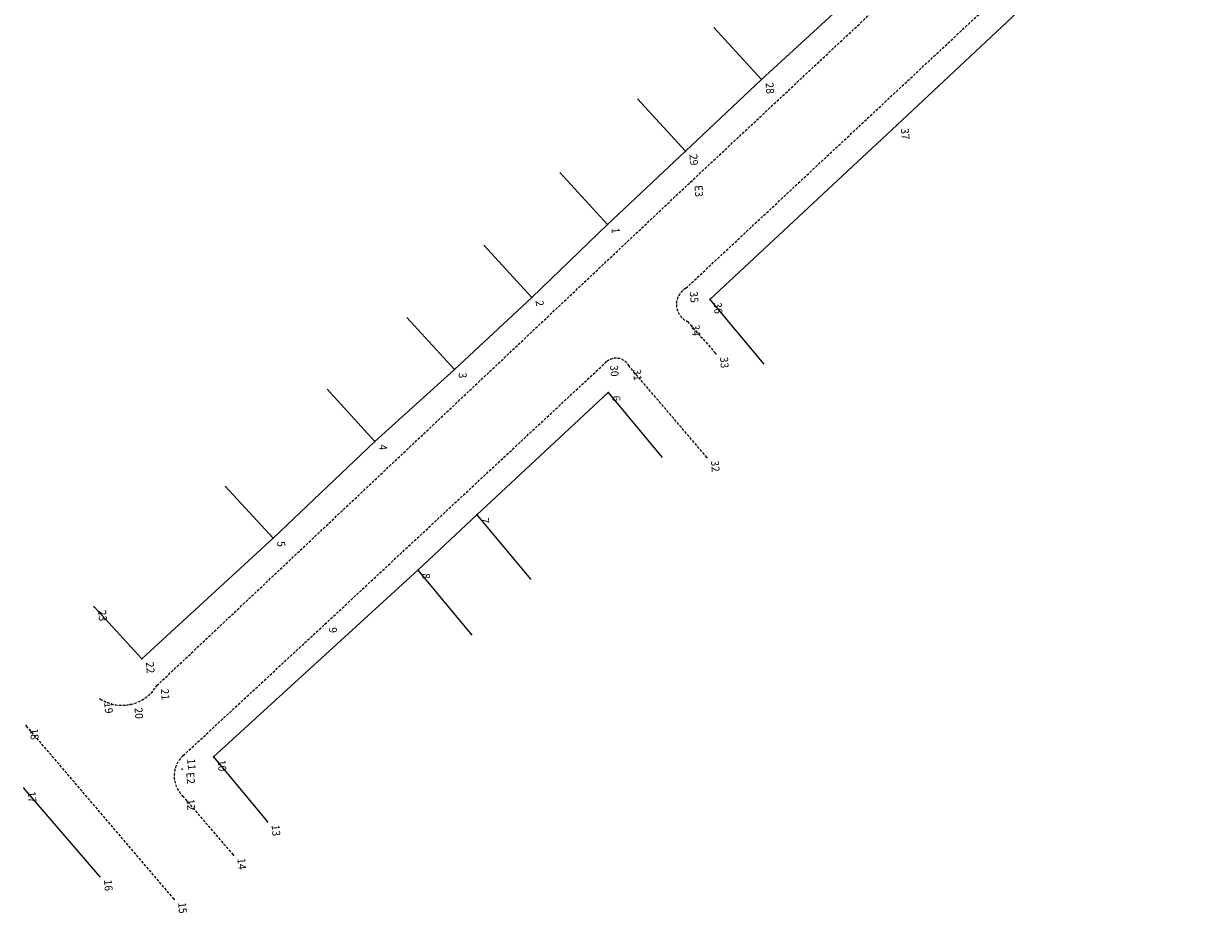
# Model space of a CAD drawing. Extents: x 178305 to 178496, y 1671036 to 1671247.
# Drawn here: x 178305 to 178417, y 1671036 to 1671121 of the extents above; entities that cross this region are included whole.
import ezdxf

# ---------------------------------------------------------------- set-up
doc = ezdxf.new("R2010")
doc.units = 0
doc.header["$MEASUREMENT"] = 0
doc.linetypes.add('CONTINUO', pattern=[0])
doc.linetypes.add('DASHED2', pattern=[0.375, 0.25, -0.125])
doc.layers.get('0').update_dxf_attribs({"linetype": 'CONTINUOUS'})
for name, color, linetype in [('_TG', 7, 'CONTINUO'), ('T-DIVIS-EXIS', 7, 'CONTINUOUS'), ('T-MFIO-EXI', 7, 'DASHED2')]:
    doc.layers.add(name, color=color, linetype=linetype)
doc.styles.add('SIMPLEX', font='simplex', dxfattribs={"height": 0.2})

# ---------------------------------------------------------------- blocks, each defined once
blk = doc.blocks.new('SIMB_PONTO')
at = {"color": 0}
blk.add_point((0, 0), dxfattribs=at)
for tag in ['COTA', 'PONTO', 'DESC']:
    blk.add_attdef(tag, (0, 0), '', height=1)

msp = doc.modelspace()

# ---------------------------------------------------------------- linework, layer by layer
at = {"layer": 'T-DIVIS-EXIS'}
for p, q in [((178403.01, 1671125.2), (178387.79, 1671110.91)), ((178374.91, 1671115.25), (178382.51, 1671122.21)), ((178374.91, 1671115.25), (178370.37, 1671120.2)), ((178367.67, 1671108.45), (178374.91, 1671115.25)), ((178367.67, 1671108.45), (178363.13, 1671113.4)), ((178387.79, 1671110.91), (178369.98, 1671094.35)), ((178360.27, 1671101.45), (178367.67, 1671108.45)), ((178360.27, 1671101.45), (178355.72, 1671106.4)), ((178353.06, 1671094.54), (178360.27, 1671101.45)), ((178353.06, 1671094.54), (178348.51, 1671099.49)), ((178345.72, 1671087.68), (178353.06, 1671094.54)), ((178369.98, 1671094.35), (178375.12, 1671088.18)), ((178345.72, 1671087.68), (178341.18, 1671092.63)), ((178338.15, 1671080.85), (178345.72, 1671087.68)), ((178338.15, 1671080.85), (178333.61, 1671085.8)), ((178347.85, 1671073.88), (178360.34, 1671085.49)), ((178360.34, 1671085.49), (178365.47, 1671079.32)), ((178328.47, 1671071.65), (178338.15, 1671080.85)), ((178328.47, 1671071.65), (178323.92, 1671076.6)), ((178342.24, 1671068.6), (178347.85, 1671073.88)), ((178347.85, 1671073.88), (178352.98, 1671067.71)), ((178315.99, 1671060.17), (178328.47, 1671071.65)), ((178322.81, 1671050.86), (178342.24, 1671068.6)), ((178342.24, 1671068.6), (178347.37, 1671062.43)), ((178315.99, 1671060.17), (178311.45, 1671065.12)), ((178322.81, 1671050.86), (178327.94, 1671044.69)), ((178312, 1671039.48), (178304.75, 1671047.87))]:
    msp.add_line(p, q, dxfattribs=at)
at = {"layer": 'T-MFIO-EXI'}
for p, q in [((178368.15, 1671105.49), (178417.4, 1671151.58)), ((178367.71, 1671095.4), (178405.15, 1671130.39)), ((178317.41, 1671057.63), (178368.15, 1671105.49)), ((178367.88, 1671092.24), (178370.58, 1671089.17)), ((178333.38, 1671063.46), (178360.12, 1671088.38)), ((178369.72, 1671079.32), (178362.32, 1671088)), ((178319.91, 1671050.98), (178333.38, 1671063.46)), ((178319.05, 1671037.33), (178304.97, 1671053.85)), ((178319.85, 1671047.15), (178324.69, 1671041.52))]:
    msp.add_line(p, q, dxfattribs=at)
for centre, radius, start, end in [((178368.6, 1671093.86), 1.78, 120.1078, 246.3067), ((178361.08, 1671087.37), 1.39, 27.0826, 133.5781), ((178314.1, 1671059.62), 3.86, 237.5395, 329.0151), ((178321.7, 1671049.04), 2.64, 132.7467, 225.5909)]:
    msp.add_arc(centre, radius, start, end, dxfattribs=at)

# ---------------------------------------------------------------- block references
at = {"layer": '_TG', "color": 3}
ref = msp.add_blockref('SIMB_PONTO', (178374.91, 1671115.25), dxfattribs=dict(at, rotation=274.7473458841998))
ref.add_attrib('PONTO', '28', (178375.29, 1671114.93), dxfattribs={"layer": '0', "color": 1, "height": 0.75, "rotation": 274.7473, "style": 'SIMPLEX', "width": 0.954526, "flags": 8})
ref = msp.add_blockref('SIMB_PONTO', (178387.79, 1671110.91), dxfattribs=dict(at, rotation=274.7473458841998))
ref.add_attrib('PONTO', '37', (178388.16, 1671110.59), dxfattribs={"layer": '0', "color": 1, "height": 0.75, "rotation": 274.7473, "style": 'SIMPLEX', "width": 0.954526, "flags": 8})
ref = msp.add_blockref('SIMB_PONTO', (178367.67, 1671108.45), dxfattribs=dict(at, rotation=274.7473458841998))
ref.add_attrib('PONTO', '29', (178368.05, 1671108.13), dxfattribs={"layer": '0', "color": 1, "height": 0.75, "rotation": 274.7473, "style": 'SIMPLEX', "width": 0.954526, "flags": 8})
ref = msp.add_blockref('SIMB_PONTO', (178368.15, 1671105.49), dxfattribs=dict(at, rotation=274.7473458841998))
ref.add_attrib('PONTO', 'E3', (178368.53, 1671105.17), dxfattribs={"layer": '0', "color": 1, "height": 0.75, "rotation": 274.7473, "style": 'SIMPLEX', "width": 0.954526, "flags": 8})
ref = msp.add_blockref('SIMB_PONTO', (178368.15, 1671105.49), dxfattribs=dict(at, rotation=274.7473458841998))
ref.add_attrib('PONTO', 'E3', (178368.53, 1671105.17), dxfattribs={"layer": '0', "color": 1, "height": 0.75, "rotation": 274.7473, "style": 'SIMPLEX', "width": 0.954526, "flags": 8})
ref = msp.add_blockref('SIMB_PONTO', (178360.27, 1671101.45), dxfattribs=dict(at, rotation=274.7473458841998))
ref.add_attrib('PONTO', '1', (178360.64, 1671101.13), dxfattribs={"layer": '0', "color": 1, "height": 0.75, "rotation": 274.7473, "style": 'SIMPLEX', "width": 0.954526, "flags": 8})
ref = msp.add_blockref('SIMB_PONTO', (178360.27, 1671101.45), dxfattribs=dict(at, rotation=274.7473458841998))
ref.add_attrib('PONTO', '1', (178360.64, 1671101.13), dxfattribs={"layer": '0', "color": 1, "height": 0.75, "rotation": 274.7473, "style": 'SIMPLEX', "width": 0.954526, "flags": 8})
ref = msp.add_blockref('SIMB_PONTO', (178367.71, 1671095.4), dxfattribs=dict(at, rotation=274.7473458841998))
ref.add_attrib('PONTO', '35', (178368.08, 1671095.08), dxfattribs={"layer": '0', "color": 1, "height": 0.75, "rotation": 274.7473, "style": 'SIMPLEX', "width": 0.954526, "flags": 8})
ref = msp.add_blockref('SIMB_PONTO', (178353.06, 1671094.54), dxfattribs=dict(at, rotation=274.7473458841998))
ref.add_attrib('PONTO', '2', (178353.43, 1671094.22), dxfattribs={"layer": '0', "color": 1, "height": 0.75, "rotation": 274.7473, "style": 'SIMPLEX', "width": 0.954526, "flags": 8})
ref = msp.add_blockref('SIMB_PONTO', (178353.06, 1671094.54), dxfattribs=dict(at, rotation=274.7473458841998))
ref.add_attrib('PONTO', '2', (178353.43, 1671094.22), dxfattribs={"layer": '0', "color": 1, "height": 0.75, "rotation": 274.7473, "style": 'SIMPLEX', "width": 0.954526, "flags": 8})
ref = msp.add_blockref('SIMB_PONTO', (178369.98, 1671094.35), dxfattribs=dict(at, rotation=274.7473458841998))
ref.add_attrib('PONTO', '36', (178370.36, 1671094.03), dxfattribs={"layer": '0', "color": 1, "height": 0.75, "rotation": 274.7473, "style": 'SIMPLEX', "width": 0.954526, "flags": 8})
ref = msp.add_blockref('SIMB_PONTO', (178367.88, 1671092.24), dxfattribs=dict(at, rotation=274.7473458841998))
ref.add_attrib('PONTO', '34', (178368.26, 1671091.92), dxfattribs={"layer": '0', "color": 1, "height": 0.75, "rotation": 274.7473, "style": 'SIMPLEX', "width": 0.954526, "flags": 8})
ref = msp.add_blockref('SIMB_PONTO', (178370.58, 1671089.17), dxfattribs=dict(at, rotation=274.7473458841998))
ref.add_attrib('PONTO', '33', (178370.96, 1671088.85), dxfattribs={"layer": '0', "color": 1, "height": 0.75, "rotation": 274.7473, "style": 'SIMPLEX', "width": 0.954526, "flags": 8})
ref = msp.add_blockref('SIMB_PONTO', (178360.12, 1671088.38), dxfattribs=dict(at, rotation=274.7473458841998))
ref.add_attrib('PONTO', '30', (178360.5, 1671088.06), dxfattribs={"layer": '0', "color": 1, "height": 0.75, "rotation": 274.7473, "style": 'SIMPLEX', "width": 0.954526, "flags": 8})
ref = msp.add_blockref('SIMB_PONTO', (178345.72, 1671087.68), dxfattribs=dict(at, rotation=274.7473458841998))
ref.add_attrib('PONTO', '3', (178346.1, 1671087.36), dxfattribs={"layer": '0', "color": 1, "height": 0.75, "rotation": 274.7473, "style": 'SIMPLEX', "width": 0.954526, "flags": 8})
ref = msp.add_blockref('SIMB_PONTO', (178345.72, 1671087.68), dxfattribs=dict(at, rotation=274.7473458841998))
ref.add_attrib('PONTO', '3', (178346.1, 1671087.36), dxfattribs={"layer": '0', "color": 1, "height": 0.75, "rotation": 274.7473, "style": 'SIMPLEX', "width": 0.954526, "flags": 8})
ref = msp.add_blockref('SIMB_PONTO', (178362.32, 1671088), dxfattribs=dict(at, rotation=274.7473458841998))
ref.add_attrib('PONTO', '31', (178362.69, 1671087.68), dxfattribs={"layer": '0', "color": 1, "height": 0.75, "rotation": 274.7473, "style": 'SIMPLEX', "width": 0.954526, "flags": 8})
ref = msp.add_blockref('SIMB_PONTO', (178360.34, 1671085.49), dxfattribs=dict(at, rotation=274.7473458841998))
ref.add_attrib('PONTO', '6', (178360.71, 1671085.17), dxfattribs={"layer": '0', "color": 1, "height": 0.75, "rotation": 274.7473, "style": 'SIMPLEX', "width": 0.954526, "flags": 8})
ref = msp.add_blockref('SIMB_PONTO', (178360.34, 1671085.49), dxfattribs=dict(at, rotation=274.7473458841998))
ref.add_attrib('PONTO', '6', (178360.71, 1671085.17), dxfattribs={"layer": '0', "color": 1, "height": 0.75, "rotation": 274.7473, "style": 'SIMPLEX', "width": 0.954526, "flags": 8})
ref = msp.add_blockref('SIMB_PONTO', (178338.15, 1671080.85), dxfattribs=dict(at, rotation=274.7473458841998))
ref.add_attrib('PONTO', '4', (178338.53, 1671080.53), dxfattribs={"layer": '0', "color": 1, "height": 0.75, "rotation": 274.7473, "style": 'SIMPLEX', "width": 0.954526, "flags": 8})
ref = msp.add_blockref('SIMB_PONTO', (178338.15, 1671080.85), dxfattribs=dict(at, rotation=274.7473458841998))
ref.add_attrib('PONTO', '4', (178338.53, 1671080.53), dxfattribs={"layer": '0', "color": 1, "height": 0.75, "rotation": 274.7473, "style": 'SIMPLEX', "width": 0.954526, "flags": 8})
ref = msp.add_blockref('SIMB_PONTO', (178369.72, 1671079.32), dxfattribs=dict(at, rotation=274.7473458841998))
ref.add_attrib('PONTO', '32', (178370.1, 1671079), dxfattribs={"layer": '0', "color": 1, "height": 0.75, "rotation": 274.7473, "style": 'SIMPLEX', "width": 0.954526, "flags": 8})
ref = msp.add_blockref('SIMB_PONTO', (178347.85, 1671073.88), dxfattribs=dict(at, rotation=274.7473458841998))
ref.add_attrib('PONTO', '7', (178348.23, 1671073.56), dxfattribs={"layer": '0', "color": 1, "height": 0.75, "rotation": 274.7473, "style": 'SIMPLEX', "width": 0.954526, "flags": 8})
ref = msp.add_blockref('SIMB_PONTO', (178347.85, 1671073.88), dxfattribs=dict(at, rotation=274.7473458841998))
ref.add_attrib('PONTO', '7', (178348.23, 1671073.56), dxfattribs={"layer": '0', "color": 1, "height": 0.75, "rotation": 274.7473, "style": 'SIMPLEX', "width": 0.954526, "flags": 8})
ref = msp.add_blockref('SIMB_PONTO', (178328.47, 1671071.65), dxfattribs=dict(at, rotation=274.7473458841998))
ref.add_attrib('PONTO', '5', (178328.84, 1671071.33), dxfattribs={"layer": '0', "color": 1, "height": 0.75, "rotation": 274.7473, "style": 'SIMPLEX', "width": 0.954526, "flags": 8})
ref = msp.add_blockref('SIMB_PONTO', (178328.47, 1671071.65), dxfattribs=dict(at, rotation=274.7473458841998))
ref.add_attrib('PONTO', '5', (178328.84, 1671071.33), dxfattribs={"layer": '0', "color": 1, "height": 0.75, "rotation": 274.7473, "style": 'SIMPLEX', "width": 0.954526, "flags": 8})
ref = msp.add_blockref('SIMB_PONTO', (178342.24, 1671068.6), dxfattribs=dict(at, rotation=274.7473458841998))
ref.add_attrib('PONTO', '8', (178342.62, 1671068.28), dxfattribs={"layer": '0', "color": 1, "height": 0.75, "rotation": 274.7473, "style": 'SIMPLEX', "width": 0.954526, "flags": 8})
ref = msp.add_blockref('SIMB_PONTO', (178342.24, 1671068.6), dxfattribs=dict(at, rotation=274.7473458841998))
ref.add_attrib('PONTO', '8', (178342.62, 1671068.28), dxfattribs={"layer": '0', "color": 1, "height": 0.75, "rotation": 274.7473, "style": 'SIMPLEX', "width": 0.954526, "flags": 8})
ref = msp.add_blockref('SIMB_PONTO', (178311.45, 1671065.12), dxfattribs=dict(at, rotation=274.7473458841998))
ref.add_attrib('PONTO', '23', (178311.83, 1671064.8), dxfattribs={"layer": '0', "color": 1, "height": 0.75, "rotation": 274.7473, "style": 'SIMPLEX', "width": 0.954526, "flags": 8})
ref = msp.add_blockref('SIMB_PONTO', (178311.45, 1671065.12), dxfattribs=dict(at, rotation=274.7473458841998))
ref.add_attrib('PONTO', '23', (178311.83, 1671064.8), dxfattribs={"layer": '0', "color": 1, "height": 0.75, "rotation": 274.7473, "style": 'SIMPLEX', "width": 0.954526, "flags": 8})
ref = msp.add_blockref('SIMB_PONTO', (178333.38, 1671063.46), dxfattribs=dict(at, rotation=274.7473458841998))
ref.add_attrib('PONTO', '9', (178333.76, 1671063.14), dxfattribs={"layer": '0', "color": 1, "height": 0.75, "rotation": 274.7473, "style": 'SIMPLEX', "width": 0.954526, "flags": 8})
ref = msp.add_blockref('SIMB_PONTO', (178333.38, 1671063.46), dxfattribs=dict(at, rotation=274.7473458841998))
ref.add_attrib('PONTO', '9', (178333.76, 1671063.14), dxfattribs={"layer": '0', "color": 1, "height": 0.75, "rotation": 274.7473, "style": 'SIMPLEX', "width": 0.954526, "flags": 8})
ref = msp.add_blockref('SIMB_PONTO', (178315.99, 1671060.17), dxfattribs=dict(at, rotation=274.7473458841998))
ref.add_attrib('PONTO', '22', (178316.37, 1671059.85), dxfattribs={"layer": '0', "color": 1, "height": 0.75, "rotation": 274.7473, "style": 'SIMPLEX', "width": 0.954526, "flags": 8})
ref = msp.add_blockref('SIMB_PONTO', (178315.99, 1671060.17), dxfattribs=dict(at, rotation=274.7473458841998))
ref.add_attrib('PONTO', '22', (178316.37, 1671059.85), dxfattribs={"layer": '0', "color": 1, "height": 0.75, "rotation": 274.7473, "style": 'SIMPLEX', "width": 0.954526, "flags": 8})
ref = msp.add_blockref('SIMB_PONTO', (178317.41, 1671057.63), dxfattribs=dict(at, rotation=274.7473458841998))
ref.add_attrib('PONTO', '21', (178317.79, 1671057.31), dxfattribs={"layer": '0', "color": 1, "height": 0.75, "rotation": 274.7473, "style": 'SIMPLEX', "width": 0.954526, "flags": 8})
ref = msp.add_blockref('SIMB_PONTO', (178317.41, 1671057.63), dxfattribs=dict(at, rotation=274.7473458841998))
ref.add_attrib('PONTO', '21', (178317.79, 1671057.31), dxfattribs={"layer": '0', "color": 1, "height": 0.75, "rotation": 274.7473, "style": 'SIMPLEX', "width": 0.954526, "flags": 8})
ref = msp.add_blockref('SIMB_PONTO', (178312.02, 1671056.35), dxfattribs=dict(at, rotation=274.7473458841998))
ref.add_attrib('PONTO', '19', (178312.4, 1671056.03), dxfattribs={"layer": '0', "color": 1, "height": 0.75, "rotation": 274.7473, "style": 'SIMPLEX', "width": 0.954526, "flags": 8})
ref = msp.add_blockref('SIMB_PONTO', (178312.02, 1671056.35), dxfattribs=dict(at, rotation=274.7473458841998))
ref.add_attrib('PONTO', '19', (178312.4, 1671056.03), dxfattribs={"layer": '0', "color": 1, "height": 0.75, "rotation": 274.7473, "style": 'SIMPLEX', "width": 0.954526, "flags": 8})
ref = msp.add_blockref('SIMB_PONTO', (178314.91, 1671055.84), dxfattribs=dict(at, rotation=274.7473458841998))
ref.add_attrib('PONTO', '20', (178315.28, 1671055.52), dxfattribs={"layer": '0', "color": 1, "height": 0.75, "rotation": 274.7473, "style": 'SIMPLEX', "width": 0.954526, "flags": 8})
ref = msp.add_blockref('SIMB_PONTO', (178314.91, 1671055.84), dxfattribs=dict(at, rotation=274.7473458841998))
ref.add_attrib('PONTO', '20', (178315.28, 1671055.52), dxfattribs={"layer": '0', "color": 1, "height": 0.75, "rotation": 274.7473, "style": 'SIMPLEX', "width": 0.954526, "flags": 8})
ref = msp.add_blockref('SIMB_PONTO', (178304.97, 1671053.85), dxfattribs=dict(at, rotation=274.7473458841998))
ref.add_attrib('PONTO', '18', (178305.35, 1671053.53), dxfattribs={"layer": '0', "color": 1, "height": 0.75, "rotation": 274.7473, "style": 'SIMPLEX', "width": 0.954526, "flags": 8})
ref = msp.add_blockref('SIMB_PONTO', (178304.97, 1671053.85), dxfattribs=dict(at, rotation=274.7473458841998))
ref.add_attrib('PONTO', '18', (178305.35, 1671053.53), dxfattribs={"layer": '0', "color": 1, "height": 0.75, "rotation": 274.7473, "style": 'SIMPLEX', "width": 0.954526, "flags": 8})
ref = msp.add_blockref('SIMB_PONTO', (178319.91, 1671050.98), dxfattribs=dict(at, rotation=274.7473458841998))
ref.add_attrib('PONTO', '11', (178320.29, 1671050.66), dxfattribs={"layer": '0', "color": 1, "height": 0.75, "rotation": 274.7473, "style": 'SIMPLEX', "width": 0.954526, "flags": 8})
ref = msp.add_blockref('SIMB_PONTO', (178319.91, 1671050.98), dxfattribs=dict(at, rotation=274.7473458841998))
ref.add_attrib('PONTO', '11', (178320.29, 1671050.66), dxfattribs={"layer": '0', "color": 1, "height": 0.75, "rotation": 274.7473, "style": 'SIMPLEX', "width": 0.954526, "flags": 8})
ref = msp.add_blockref('SIMB_PONTO', (178322.81, 1671050.86), dxfattribs=dict(at, rotation=274.7473458841998))
ref.add_attrib('PONTO', '10', (178323.19, 1671050.54), dxfattribs={"layer": '0', "color": 1, "height": 0.75, "rotation": 274.7473, "style": 'SIMPLEX', "width": 0.954526, "flags": 8})
ref = msp.add_blockref('SIMB_PONTO', (178322.81, 1671050.86), dxfattribs=dict(at, rotation=274.7473458841998))
ref.add_attrib('PONTO', '10', (178323.19, 1671050.54), dxfattribs={"layer": '0', "color": 1, "height": 0.75, "rotation": 274.7473, "style": 'SIMPLEX', "width": 0.954526, "flags": 8})
ref = msp.add_blockref('SIMB_PONTO', (178319.82, 1671049.68), dxfattribs=dict(at, rotation=274.7473458841998))
ref.add_attrib('PONTO', 'E2', (178320.2, 1671049.36), dxfattribs={"layer": '0', "color": 1, "height": 0.75, "rotation": 274.7473, "style": 'SIMPLEX', "width": 0.954526, "flags": 8})
ref = msp.add_blockref('SIMB_PONTO', (178319.82, 1671049.68), dxfattribs=dict(at, rotation=274.7473458841998))
ref.add_attrib('PONTO', 'E2', (178320.2, 1671049.36), dxfattribs={"layer": '0', "color": 1, "height": 0.75, "rotation": 274.7473, "style": 'SIMPLEX', "width": 0.954526, "flags": 8})
ref = msp.add_blockref('SIMB_PONTO', (178304.75, 1671047.87), dxfattribs=dict(at, rotation=274.7473458841998))
ref.add_attrib('PONTO', '17', (178305.12, 1671047.55), dxfattribs={"layer": '0', "color": 1, "height": 0.75, "rotation": 274.7473, "style": 'SIMPLEX', "width": 0.954526, "flags": 8})
ref = msp.add_blockref('SIMB_PONTO', (178304.75, 1671047.87), dxfattribs=dict(at, rotation=274.7473458841998))
ref.add_attrib('PONTO', '17', (178305.12, 1671047.55), dxfattribs={"layer": '0', "color": 1, "height": 0.75, "rotation": 274.7473, "style": 'SIMPLEX', "width": 0.954526, "flags": 8})
ref = msp.add_blockref('SIMB_PONTO', (178319.85, 1671047.15), dxfattribs=dict(at, rotation=274.7473458841998))
ref.add_attrib('PONTO', '12', (178320.23, 1671046.83), dxfattribs={"layer": '0', "color": 1, "height": 0.75, "rotation": 274.7473, "style": 'SIMPLEX', "width": 0.954526, "flags": 8})
ref = msp.add_blockref('SIMB_PONTO', (178319.85, 1671047.15), dxfattribs=dict(at, rotation=274.7473458841998))
ref.add_attrib('PONTO', '12', (178320.23, 1671046.83), dxfattribs={"layer": '0', "color": 1, "height": 0.75, "rotation": 274.7473, "style": 'SIMPLEX', "width": 0.954526, "flags": 8})
ref = msp.add_blockref('SIMB_PONTO', (178327.94, 1671044.69), dxfattribs=dict(at, rotation=274.7473458841998))
ref.add_attrib('PONTO', '13', (178328.32, 1671044.37), dxfattribs={"layer": '0', "color": 1, "height": 0.75, "rotation": 274.7473, "style": 'SIMPLEX', "width": 0.954526, "flags": 8})
ref = msp.add_blockref('SIMB_PONTO', (178327.94, 1671044.69), dxfattribs=dict(at, rotation=274.7473458841998))
ref.add_attrib('PONTO', '13', (178328.32, 1671044.37), dxfattribs={"layer": '0', "color": 1, "height": 0.75, "rotation": 274.7473, "style": 'SIMPLEX', "width": 0.954526, "flags": 8})
ref = msp.add_blockref('SIMB_PONTO', (178324.69, 1671041.52), dxfattribs=dict(at, rotation=274.7473458841998))
ref.add_attrib('PONTO', '14', (178325.07, 1671041.2), dxfattribs={"layer": '0', "color": 1, "height": 0.75, "rotation": 274.7473, "style": 'SIMPLEX', "width": 0.954526, "flags": 8})
ref = msp.add_blockref('SIMB_PONTO', (178324.69, 1671041.52), dxfattribs=dict(at, rotation=274.7473458841998))
ref.add_attrib('PONTO', '14', (178325.07, 1671041.2), dxfattribs={"layer": '0', "color": 1, "height": 0.75, "rotation": 274.7473, "style": 'SIMPLEX', "width": 0.954526, "flags": 8})
ref = msp.add_blockref('SIMB_PONTO', (178312, 1671039.48), dxfattribs=dict(at, rotation=274.7473458841998))
ref.add_attrib('PONTO', '16', (178312.38, 1671039.16), dxfattribs={"layer": '0', "color": 1, "height": 0.75, "rotation": 274.7473, "style": 'SIMPLEX', "width": 0.954526, "flags": 8})
ref = msp.add_blockref('SIMB_PONTO', (178312, 1671039.48), dxfattribs=dict(at, rotation=274.7473458841998))
ref.add_attrib('PONTO', '16', (178312.38, 1671039.16), dxfattribs={"layer": '0', "color": 1, "height": 0.75, "rotation": 274.7473, "style": 'SIMPLEX', "width": 0.954526, "flags": 8})
ref = msp.add_blockref('SIMB_PONTO', (178319.05, 1671037.33), dxfattribs=dict(at, rotation=274.7473458841998))
ref.add_attrib('PONTO', '15', (178319.43, 1671037.01), dxfattribs={"layer": '0', "color": 1, "height": 0.75, "rotation": 274.7473, "style": 'SIMPLEX', "width": 0.954526, "flags": 8})
ref = msp.add_blockref('SIMB_PONTO', (178319.05, 1671037.33), dxfattribs=dict(at, rotation=274.7473458841998))
ref.add_attrib('PONTO', '15', (178319.43, 1671037.01), dxfattribs={"layer": '0', "color": 1, "height": 0.75, "rotation": 274.7473, "style": 'SIMPLEX', "width": 0.954526, "flags": 8})

doc.saveas('drawing.dxf')
